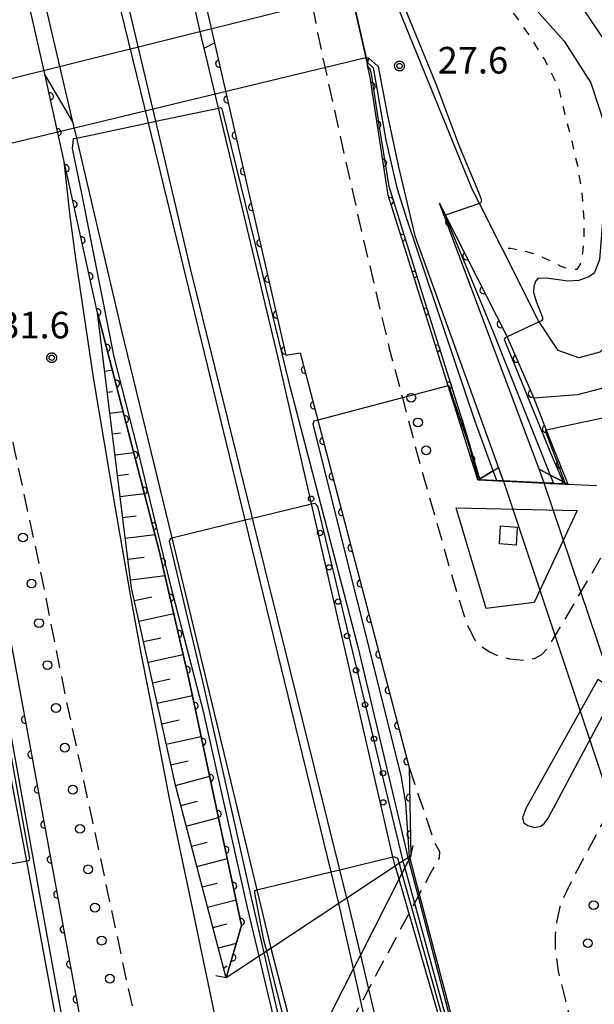
# Model space of a CAD drawing. Extents: x -24001 to -21999, y 86999 to 88501.
# Drawn here: x -23681 to -23600, y 87894 to 88033 of the extents above; entities that cross this region are included whole.
import ezdxf

# ---------------------------------------------------------------- set-up
doc = ezdxf.new("R2010")
doc.units = 0
doc.linetypes.add('G', pattern=[3.75, 2.5, -1.25])
doc.linetypes.add('I', pattern=[2.5, 1.25, -1.25])
for name, color, linetype in [('2101000', 3, 'Continuous'), ('2101001', 8, 'Continuous'), ('2203000', 6, 'Continuous'), ('2203990', 6, 'Continuous'), ('2213000', 2, 'G'), ('2219000', 3, 'Continuous'), ('2226000', 2, 'Continuous'), ('2226001', 1, 'Continuous'), ('2238000', 2, 'Continuous'), ('3001000', 3, 'Continuous'), ('6101110', 2, 'Continuous'), ('6101121', 63, 'Continuous'), ('6101990', 2, 'Continuous'), ('6110110', 4, 'Continuous'), ('6110120', 2, 'Continuous'), ('6110990', 2, 'Continuous'), ('6301000', 2, 'I'), ('7101000', 4, 'Continuous'), ('7101001', 8, 'Continuous'), ('7102000', 2, 'Continuous'), ('7102001', 8, 'Continuous'), ('7312000', 4, 'Continuous'), ('CLIP_BOX', 4, 'Continuous')]:
    doc.layers.add(name, color=color, linetype=linetype)
doc.styles.add('ROMANS', font='romans')

# ---------------------------------------------------------------- blocks, each defined once
blk = doc.blocks.new('223800')
at = {"layer": '2238000'}
blk.add_circle((0, 0), 0.25, dxfattribs=at)
blk = doc.blocks.new('611099')
at = {"layer": '6110990'}
blk.add_circle((0, 0), 0.15, dxfattribs=at)
blk = doc.blocks.new('731200')
at = {"layer": '7312000'}
blk.add_circle((0, 0), 0.15, dxfattribs=at)
at = {"layer": 'CLIP_BOX'}
blk.add_lwpolyline([(-0.209, -0.178), (-0.219, -0.166), (-0.237, -0.14), (-0.251, -0.113), (-0.258, -0.094), (-0.265, -0.075), (-0.269, -0.057), (-0.273, -0.031), (-0.275, -0.008), (-0.274, 0.024), (-0.27, 0.054), (-0.266, 0.071), (-0.261, 0.088), (-0.255, 0.104), (-0.246, 0.124), (-0.239, 0.136), (-0.228, 0.154), (-0.219, 0.166), (-0.202, 0.187), (-0.189, 0.199), (-0.169, 0.217), (-0.151, 0.23), (-0.135, 0.239), (-0.113, 0.251), (-0.101, 0.256), (-0.082, 0.262), (-0.056, 0.269), (-0.04, 0.272), (-0.016, 0.275), (0.004, 0.275), (0.022, 0.274), (0.042, 0.272), (0.065, 0.267), (0.079, 0.264), (0.108, 0.253), (0.121, 0.247), (0.143, 0.235), (0.16, 0.224), (0.18, 0.208), (0.194, 0.194), (0.206, 0.182), (0.222, 0.162), (0.233, 0.146), (0.249, 0.116), (0.257, 0.097), (0.264, 0.075), (0.269, 0.057), (0.273, 0.032), (0.275, 0.014), (0.275, -0.008), (0.274, -0.023), (0.271, -0.048), (0.267, -0.067), (0.261, -0.088), (0.249, -0.117), (0.23, -0.151), (0.219, -0.166), (0.204, -0.184), (0.189, -0.199), (0.172, -0.215), (0.154, -0.228), (0.136, -0.239), (0.124, -0.246), (0.107, -0.253), (0.09, -0.26), (0.071, -0.266), (0.044, -0.271), (0.028, -0.274), (0.009, -0.275), (-0.009, -0.275), (-0.024, -0.274), (-0.041, -0.272), (-0.063, -0.268), (-0.086, -0.261), (-0.101, -0.256), (-0.115, -0.25), (-0.133, -0.241), (-0.148, -0.231), (-0.17, -0.216), (-0.182, -0.206), (-0.197, -0.192)], close=True, dxfattribs=at)
blk = doc.blocks.new('M07')
blk.add_arc((0, 0), 0.5, 180, 0)

msp = doc.modelspace()

# ---------------------------------------------------------------- linework, layer by layer
at = {"layer": '2101000', "flags": 128}
for points in [[(-23637.76, 88078.17), (-23637.65, 88077.76), (-23633.49, 88061.76), (-23633.13, 88060.39), (-23632.51, 88057.52), (-23631.86, 88054.51), (-23627.5, 88034.47), (-23617.24, 88009.34)], [(-23627.97, 87913.62), (-23628.28, 87914.95), (-23639.73, 87964.7), (-23644.51, 87985.47), (-23652.88, 88020.5), (-23654.9, 88028.95), (-23655.12, 88029.85), (-23664.7, 88072.44)], [(-23674.62, 88012.99), (-23677.28, 88025.07), (-23687.46, 88069.74)], [(-23685.47, 88069.87), (-23673.43, 88018.56), (-23672.89, 88016.27), (-23666.52, 87989.11), (-23659.46, 87959.91), (-23647.45, 87910.27), (-23645.46, 87902.05)], [(-23662.04, 88067.2), (-23653.44, 88029.69), (-23643.35, 87985.67), (-23641.33, 87986.01), (-23638.84, 87976.51), (-23625.99, 87927.53), (-23625.74, 87915.09)], [(-23706.69, 88054.54), (-23705.22, 88049.31), (-23699.58, 88029.29), (-23697.65, 88022.44), (-23694.05, 88009.66), (-23685.29, 87962.13), (-23671.88, 87889.48), (-23669.61, 87875.05), (-23669.2, 87869.79)], [(-23634.51, 88038.22), (-23631.85, 88026.5)], [(-23631.69, 88027.55), (-23632.05, 88027.58), (-23632.1, 88027.59)], [(-23631.69, 88027.55), (-23630.35, 88026.34), (-23629.08, 88019.67), (-23627.55, 88012.42), (-23625.17, 88002.51), (-23613.37, 87969.8)], [(-23616.31, 87968.09), (-23620.48, 87981.32), (-23628.95, 88008.23), (-23631.46, 88024.79), (-23631.85, 88026.5)], [(-23670.61, 87847.13), (-23670.29, 87852.33), (-23670.36, 87859.09), (-23670.92, 87865.83), (-23679.9, 87914.33), (-23681.93, 87925.29), (-23689.8, 87967.88), (-23696.93, 88010.91), (-23695.78, 88011.99), (-23695.69, 88012.08), (-23694.89, 88012.45), (-23694.84, 88012.47)], [(-23649.47, 87875.53), (-23649.96, 87877.56), (-23653.42, 87892.89), (-23654.94, 87900.09), (-23656.38, 87907.11), (-23657.78, 87913.75), (-23659.7, 87922.93), (-23661.61, 87932.75), (-23663.75, 87943.65), (-23665.15, 87951.37), (-23667.4, 87964.08), (-23668.93, 87973.3), (-23670.47, 87982.5), (-23671.68, 87990.76), (-23672.96, 87999.29), (-23673.75, 88005.28), (-23674.62, 88012.99)], [(-23595.57, 87989.58), (-23599.1, 87986.09), (-23602.07, 87985.29), (-23604.97, 87986.31), (-23607.64, 87990.37), (-23607.73, 87990.5), (-23612.89, 88000.72), (-23616.09, 88007.06), (-23617.24, 88009.34)], [(-23607.68, 87969.6), (-23621.7, 88007.08)], [(-23621.7, 88007.08), (-23620.84, 88005.37), (-23612.19, 87988.24), (-23612.07, 87988), (-23608.43, 87979.59)], [(-23592.89, 87985.2), (-23596.52, 87981.6), (-23602.27, 87980.06), (-23608.43, 87979.59)], [(-23612.69, 87967.91), (-23613.37, 87969.8)], [(-23606.95, 87967.63), (-23607.68, 87969.6)], [(-23616.31, 87968.09), (-23616.17, 87968.08), (-23615.98, 87968.07), (-23610.23, 87967.79), (-23606.17, 87967.59), (-23604.48, 87967.51), (-23603.96, 87967.49), (-23603.64, 87967.47), (-23599.59, 87967.27)], [(-23625.74, 87915.09), (-23625.91, 87914.75), (-23626.06, 87914.46), (-23626.6, 87913.4), (-23627.01, 87912.6), (-23632.86, 87901.08), (-23633.82, 87899.2), (-23641.57, 87883.95), (-23642.01, 87883.08), (-23642.6, 87881.93), (-23645.33, 87876.55)]]:
    msp.add_lwpolyline(points, dxfattribs=at)
at = {"layer": '2101001', "flags": 128}
for points in [[(-23697.22, 88020.91), (-23634.16, 88036.67)], [(-23632.1, 88027.59), (-23694.84, 88012.47)], [(-23612.69, 87967.91), (-23595.1, 87915.17)], [(-23591.78, 87922.64), (-23606.95, 87967.63)], [(-23627.97, 87913.62), (-23613.81, 87864.74)], [(-23645.46, 87902.05), (-23631.58, 87848.44)]]:
    msp.add_lwpolyline(points, dxfattribs=at)
at = {"layer": '2203000', "flags": 128}
msp.add_lwpolyline([(-23625.74, 87915.09), (-23625.97, 87914.94), (-23626.15, 87914.82), (-23626.86, 87914.35), (-23627.4, 87914), (-23634.79, 87909.11), (-23635.88, 87908.38), (-23646.06, 87901.65), (-23646.44, 87901.4), (-23647.13, 87900.94), (-23651.76, 87897.88)], dxfattribs=at)
at = {"layer": '2203990', "flags": 128}
for points in [[(-23625.74, 87915.09), (-23625.44, 87916.56)], [(-23651.76, 87897.88), (-23653.23, 87898.18)]]:
    msp.add_lwpolyline(points, dxfattribs=at)
at = {"layer": '2213000', "flags": 128}
for points in [[(-23645.31, 88082.16), (-23646.62, 88081.34), (-23647.11, 88080.33), (-23644.91, 88064.9), (-23644.41, 88061.4), (-23642.91, 88053.12), (-23638.92, 88031.09), (-23635.97, 88017.64), (-23632.48, 88002.17), (-23628.79, 87986.62), (-23626.93, 87979.63), (-23624.38, 87970.03), (-23623.38, 87966.51), (-23619.89, 87954.28), (-23617.85, 87947.8), (-23616.79, 87945.58), (-23615.76, 87944.57), (-23614.65, 87943.83), (-23613.54, 87943.32), (-23613.03, 87943.19), (-23611.84, 87942.88), (-23609.73, 87942.65), (-23608.33, 87942.89), (-23607.28, 87943.48), (-23606.38, 87944.44), (-23604.03, 87948.4), (-23581.73, 87986.53), (-23561.03, 88020.81), (-23561.03, 88021.16), (-23561.18, 88021.44), (-23561.41, 88021.4), (-23561.97, 88021.28), (-23567.81, 88020.62)], [(-23705.02, 88068.09), (-23700.36, 88052.03), (-23697.57, 88041.69), (-23695.25, 88032.59), (-23694.72, 88030.36), (-23692.95, 88022.9), (-23690.13, 88011.26), (-23687.55, 87999.95), (-23684.98, 87988.29), (-23681.61, 87972.2), (-23678.08, 87955.75), (-23674.35, 87937.08), (-23670.67, 87920.11), (-23665.72, 87896.92), (-23660.31, 87872.85)], [(-23602.02, 87887.25), (-23604.94, 87898.84), (-23605.33, 87901.65), (-23605.37, 87904.04), (-23605.13, 87905.94), (-23604.69, 87907.88), (-23603.91, 87909.81), (-23602.67, 87912.36), (-23596.4, 87923.99), (-23585.87, 87944.17), (-23572.96, 87967.78), (-23553.05, 88009.06), (-23550.11, 88014.76), (-23549.75, 88015.19), (-23549.09, 88015.31), (-23548.69, 88015.25), (-23548.24, 88015.11), (-23545.68, 88013.87), (-23545.06, 88013.13), (-23544.69, 88012.02), (-23544.85, 88010.12)], [(-23625.99, 87927.53), (-23622.42, 87916.99), (-23621.71, 87915.68), (-23621.77, 87914.8), (-23622.99, 87912.63), (-23624.57, 87909.66), (-23624.73, 87909.36), (-23625.23, 87908.42), (-23625.63, 87907.68), (-23631.71, 87896.27), (-23632.73, 87894.35), (-23640.51, 87879.76), (-23640.94, 87878.95), (-23641.5, 87877.88), (-23641.74, 87877.44)]]:
    msp.add_lwpolyline(points, dxfattribs=at)
at = {"layer": '2219000', "flags": 128}
for points in [[(-23634.51, 88038.22), (-23634.16, 88036.67), (-23632.1, 88027.59), (-23631.85, 88026.5)], [(-23631.85, 88026.5), (-23631.8, 88026.89), (-23631.71, 88027.55), (-23632.04, 88027.58), (-23632.1, 88027.59)], [(-23616.31, 87968.09), (-23616.2, 87968.16), (-23616.03, 87968.25), (-23614.13, 87969.36), (-23613.37, 87969.8), (-23612.71, 87967.96), (-23612.69, 87967.91)], [(-23606.95, 87967.63), (-23606.97, 87967.68), (-23607.68, 87969.6), (-23606.1, 87968.77), (-23604.41, 87967.88), (-23604.03, 87967.68), (-23603.64, 87967.47)], [(-23603.64, 87967.47), (-23603.96, 87967.49), (-23604.48, 87967.51), (-23606.17, 87967.59), (-23606.95, 87967.63), (-23610.23, 87967.79), (-23612.69, 87967.91), (-23615.98, 87968.07), (-23616.17, 87968.08), (-23616.31, 87968.09)]]:
    msp.add_lwpolyline(points, dxfattribs=at)
at = {"layer": '2226000', "flags": 128}
for points in [[(-23634.79, 87909.11), (-23635.88, 87908.38), (-23636.97, 87912.83), (-23649.08, 87962.43), (-23662.75, 88018.42), (-23675.46, 88070.5)], [(-23634.79, 87909.11), (-23635.78, 87913.12), (-23648.06, 87962.68), (-23656.79, 87997.9), (-23661.7, 88018.64), (-23672.61, 88064.75)], [(-23619.36, 87964.15), (-23602.32, 87963.77), (-23608.35, 87950.8), (-23615.13, 87949.94), (-23619.36, 87964.15)], [(-23599.38, 87939.94), (-23609.47, 87921.84), (-23610, 87920.42), (-23609.84, 87919.76), (-23609.25, 87919.34), (-23608.27, 87919.07), (-23607.43, 87919.25), (-23606.9, 87919.71), (-23606.39, 87920.41), (-23596.83, 87938.32), (-23599.38, 87939.94)]]:
    msp.add_lwpolyline(points, dxfattribs=at)
at = {"layer": '2226001', "flags": 128}
for points in [[(-23634.79, 87909.11), (-23632.86, 87901.08), (-23631.71, 87896.27), (-23628.32, 87882.13), (-23628.01, 87880.83), (-23627.95, 87880.58), (-23627.54, 87878.89), (-23625.23, 87869.24), (-23623.87, 87863.6), (-23622.5, 87857.87)], [(-23624.23, 87856.5), (-23625.22, 87860.94), (-23626.53, 87866.76), (-23629.13, 87878.35), (-23629.16, 87878.49), (-23629.49, 87879.93), (-23629.6, 87880.43), (-23632.73, 87894.35), (-23633.82, 87899.2), (-23635.88, 87908.38)]]:
    msp.add_lwpolyline(points, dxfattribs=at)
at = {"layer": '3001000', "flags": 128}
msp.add_lwpolyline([(-23613.27, 87959.05), (-23613.1, 87961.59), (-23610.75, 87961.44), (-23610.91, 87958.9), (-23613.27, 87959.05)], close=True, dxfattribs=at)
at = {"layer": '6101110', "flags": 128}
msp.add_lwpolyline([(-23651.76, 87897.88), (-23658.94, 87925.06), (-23665.12, 87952.85), (-23665.88, 87958.84), (-23669.92, 87991.65)], dxfattribs=at)
at = {"layer": '6101121', "flags": 128}
msp.add_lwpolyline([(-23669.92, 87991.65), (-23661.16, 87957.91), (-23657, 87939.82), (-23649.6, 87905.27), (-23651.76, 87897.88)], dxfattribs=at)
at = {"layer": '6101990', "flags": 128}
for points in [[(-23668.9, 87983.39), (-23667.83, 87983.62)], [(-23668.54, 87980.45), (-23667.8, 87980.54)], [(-23668.18, 87977.51), (-23666.31, 87977.74)], [(-23667.82, 87974.57), (-23666.69, 87974.71)], [(-23667.45, 87971.62), (-23664.8, 87971.95)], [(-23667.09, 87968.68), (-23665.57, 87968.87)], [(-23666.73, 87965.74), (-23663.3, 87966.16)], [(-23666.37, 87962.8), (-23664.46, 87963.03)], [(-23666.01, 87959.86), (-23661.8, 87960.38)], [(-23665.64, 87956.92), (-23663.35, 87957.21)], [(-23665.26, 87953.98), (-23660.39, 87954.6)], [(-23664.72, 87951.06), (-23662.28, 87951.61)], [(-23664.08, 87948.17), (-23659.17, 87949.26)], [(-23663.43, 87945.28), (-23660.97, 87945.83)], [(-23662.79, 87942.38), (-23657.84, 87943.49)], [(-23662.15, 87939.49), (-23659.66, 87940.04)], [(-23661.5, 87936.6), (-23656.54, 87937.7)], [(-23660.86, 87933.7), (-23658.39, 87934.25)], [(-23660.22, 87930.81), (-23655.3, 87931.9)], [(-23659.57, 87927.92), (-23657.13, 87928.46)], [(-23658.93, 87925.02), (-23654.1, 87926.3)], [(-23658.17, 87922.16), (-23655.83, 87922.78)], [(-23657.42, 87919.29), (-23652.86, 87920.5)], [(-23656.66, 87916.43), (-23654.45, 87917.01)], [(-23655.9, 87913.56), (-23651.61, 87914.69)], [(-23655.15, 87910.7), (-23653.07, 87911.24)], [(-23654.39, 87907.83), (-23650.37, 87908.89)], [(-23653.63, 87904.96), (-23651.69, 87905.48)], [(-23652.88, 87902.1), (-23650.33, 87902.77)], [(-23652.12, 87899.23), (-23651.64, 87899.59)]]:
    msp.add_lwpolyline(points, dxfattribs=at)
at = {"layer": '6110110', "flags": 128}
for points in [[(-23653.44, 88029.69), (-23643.35, 87985.67), (-23641.33, 87986.01), (-23638.84, 87976.51), (-23625.99, 87927.53), (-23625.74, 87915.09)], [(-23616.31, 87968.09), (-23620.48, 87981.32), (-23628.95, 88008.23), (-23631.46, 88024.79), (-23631.85, 88026.5)], [(-23651.76, 87897.88), (-23649.6, 87905.27), (-23657, 87939.82), (-23661.16, 87957.91), (-23669.92, 87991.65), (-23674.62, 88012.99), (-23677.28, 88025.07)], [(-23694.47, 88011.15), (-23694.05, 88009.66), (-23685.29, 87962.13), (-23671.88, 87889.48), (-23669.61, 87875.05), (-23669.2, 87869.79), (-23669.29, 87856.27), (-23669.73, 87853.2), (-23670.61, 87847.13)], [(-23621.7, 88007.08), (-23620.84, 88005.37), (-23612.19, 87988.24), (-23612.07, 87988), (-23608.43, 87979.59), (-23606.65, 87975.09), (-23603.64, 87967.47)]]:
    msp.add_lwpolyline(points, dxfattribs=at)
at = {"layer": '6110120', "flags": 128}
for points in [[(-23625.74, 87915.09), (-23625.97, 87914.94), (-23626.15, 87914.82), (-23626.86, 87914.35), (-23627.4, 87914), (-23627.97, 87913.62), (-23628.28, 87914.95), (-23639.73, 87964.7), (-23644.51, 87985.47), (-23652.88, 88020.5), (-23654.9, 88028.95), (-23653.44, 88029.69)], [(-23631.85, 88026.5), (-23631.79, 88026.88), (-23631.69, 88027.55), (-23630.35, 88026.34), (-23629.08, 88019.67), (-23627.55, 88012.42), (-23625.17, 88002.51), (-23613.37, 87969.8), (-23614.13, 87969.36), (-23616.03, 87968.25), (-23616.2, 87968.16), (-23616.31, 87968.09)], [(-23677.28, 88025.07), (-23673.43, 88018.56), (-23672.89, 88016.27), (-23666.52, 87989.11), (-23659.46, 87959.91), (-23647.45, 87910.27), (-23645.46, 87902.05), (-23646.06, 87901.65), (-23646.44, 87901.4), (-23647.13, 87900.94), (-23651.76, 87897.88)], [(-23670.61, 87847.13), (-23670.29, 87852.33), (-23670.36, 87859.09), (-23670.92, 87865.83), (-23679.9, 87914.33), (-23681.93, 87925.29), (-23689.8, 87967.88), (-23696.93, 88010.91), (-23695.78, 88011.99), (-23695.3, 88011.68), (-23694.88, 88011.41), (-23694.47, 88011.15)], [(-23603.64, 87967.47), (-23604.03, 87967.68), (-23604.41, 87967.88), (-23606.1, 87968.77), (-23607.68, 87969.6), (-23621.7, 88007.08)]]:
    msp.add_lwpolyline(points, dxfattribs=at)
at = {"layer": '6301000', "flags": 128}
msp.add_lwpolyline([(-23632.51, 88057.52), (-23630.25, 88056.57), (-23628.32, 88055.37), (-23626.45, 88053.75), (-23625.13, 88052.09), (-23624.19, 88050.5), (-23623.2, 88048.2), (-23621.8, 88045.44), (-23620.69, 88043.39), (-23619.59, 88041.86), (-23618.03, 88040.61), (-23616.27, 88039.14), (-23613.65, 88036.5), (-23611.16, 88033.73), (-23609.17, 88030.89), (-23606.83, 88027.21), (-23604.9, 88023.29), (-23604.11, 88019.88), (-23603.01, 88015.64), (-23602.27, 88012.4), (-23601.64, 88008.56), (-23601.35, 88004.52), (-23601.39, 88001.5), (-23601.54, 88000.11), (-23601.89, 87998.5), (-23602.37, 87997.75), (-23603.47, 87997.79), (-23604.58, 87998.16), (-23606.05, 87998.96), (-23608.25, 87999.91), (-23610.08, 88000.39), (-23611.67, 88000.7), (-23612.89, 88000.72)], dxfattribs=at)
at = {"layer": '7101000', "flags": 128}
msp.add_lwpolyline([(-23613.99, 88041.02), (-23604.13, 88029.91), (-23600.38, 88024.06), (-23598.51, 88018.32), (-23598.16, 88011.64), (-23599.17, 87999.11), (-23599.89, 87997.24), (-23600.67, 87996.7), (-23602.06, 87996.21), (-23603.63, 87996.09), (-23606.64, 87996.52), (-23607.85, 87996.46), (-23608.15, 87996.15), (-23608.42, 87995.38), (-23608.44, 87994.52), (-23608.1, 87993.28), (-23607.18, 87990.99), (-23607.18, 87990.73), (-23607.34, 87990.51), (-23607.64, 87990.37)], dxfattribs=at)
at = {"layer": '7101001', "flags": 128}
for points in [[(-23634.51, 88038.22), (-23634.16, 88036.67), (-23632.1, 88027.59), (-23631.85, 88026.5)], [(-23607.64, 87990.37), (-23612.19, 87988.24), (-23612.47, 87988.11), (-23612.57, 87987.88), (-23612.45, 87987.56), (-23605.72, 87971.11), (-23604.41, 87968.08), (-23604.41, 87967.88), (-23604.41, 87967.83), (-23604.41, 87967.68), (-23604.48, 87967.51), (-23606.17, 87967.59), (-23606.95, 87967.63), (-23610.23, 87967.79), (-23615.98, 87968.07), (-23616.03, 87968.25), (-23618.12, 87975.38), (-23623.92, 87993.72), (-23628.78, 88009.44), (-23630.15, 88017.86), (-23631.27, 88025.31), (-23631.5, 88026), (-23631.85, 88026.5)], [(-23642.6, 87881.93), (-23647.13, 87900.94), (-23648.77, 87907.8), (-23654.92, 87935.25), (-23659.51, 87952.98), (-23664.28, 87972.55), (-23667.56, 87985.43), (-23672.1, 88008.2), (-23673.44, 88014.81), (-23673.34, 88015.63), (-23673.28, 88016.19), (-23672.89, 88016.27), (-23662.75, 88018.42), (-23661.7, 88018.64), (-23652.88, 88020.5), (-23652.6, 88020.56), (-23652.4, 88020.4), (-23647.06, 87998.76), (-23642.99, 87981.99), (-23633.24, 87944.55), (-23626.49, 87916.31), (-23626.21, 87915.03), (-23626.15, 87914.82), (-23626.06, 87914.46), (-23624.73, 87909.36), (-23617.96, 87883.4)], [(-23685.09, 87948.29), (-23677.77, 87907.74), (-23670.41, 87867.31), (-23669.8, 87860.28), (-23669.73, 87853.2), (-23669.72, 87851.79), (-23670.28, 87846.07), (-23671.08, 87842.1), (-23672.53, 87838.06), (-23676.54, 87830.51), (-23684.65, 87814.54)]]:
    msp.add_lwpolyline(points, dxfattribs=at)
at = {"layer": '7102000', "flags": 128}
for points in [[(-23591.14, 88107.1), (-23593.3, 88104.64), (-23609.49, 88081.36), (-23612.47, 88074.39), (-23614.07, 88065.52), (-23614.07, 88059.24), (-23613.06, 88053.97), (-23610.8, 88049.53), (-23603.85, 88038.08), (-23595.54, 88025.66), (-23593.45, 88021.47), (-23592.98, 88015.67), (-23593.44, 88010.57), (-23593.63, 88006.13), (-23593.15, 88004.38), (-23592.63, 88003.6), (-23591.32, 88003.07), (-23589.53, 88003.03), (-23585.01, 88003.86)], [(-23616.09, 88007.06), (-23615.86, 88007.15), (-23615.81, 88007.34), (-23615.78, 88007.62), (-23616.15, 88008.62), (-23618.86, 88015.01), (-23622.19, 88023.89), (-23626.57, 88034.56), (-23627.09, 88036.92), (-23630.97, 88054.23), (-23631.06, 88054.59), (-23631.28, 88054.65)], [(-23595.73, 87977.6), (-23597.38, 87977.06), (-23606.65, 87975.09)]]:
    msp.add_lwpolyline(points, dxfattribs=at)
at = {"layer": '7102001', "flags": 128}
for points in [[(-23634.19, 88037.03), (-23634.13, 88036.75), (-23632.04, 88027.58), (-23631.91, 88026.99)], [(-23616.09, 88007.06), (-23620.84, 88005.38), (-23620.84, 88005.37), (-23620.46, 88004.16), (-23614.02, 87988.56), (-23606.1, 87968.77), (-23605.64, 87967.62), (-23606.97, 87967.68), (-23612.71, 87967.96), (-23613.64, 87968.01), (-23614.13, 87969.36), (-23616.68, 87976.31), (-23626.3, 88004.9), (-23627.65, 88009.08), (-23629.22, 88015.99), (-23630.96, 88025.93), (-23631.03, 88026.11), (-23631.23, 88026.38), (-23631.8, 88026.89), (-23631.91, 88026.99)], [(-23694.87, 88012.38), (-23695.3, 88011.68), (-23696.04, 88010.49), (-23696.14, 88009.69), (-23689.06, 87967.62), (-23680.68, 87921.13), (-23679.52, 87914.73), (-23679.59, 87914.39), (-23679.9, 87914.33), (-23685.31, 87913.34)], [(-23603.94, 87967.43), (-23616.16, 87968.03), (-23616.17, 87968.08), (-23616.2, 87968.16), (-23617.43, 87972.63), (-23620.33, 87981.28), (-23620.42, 87981.34), (-23620.48, 87981.32), (-23626.93, 87979.63), (-23638.84, 87976.51), (-23639.43, 87976.35), (-23639.56, 87975.93), (-23627.16, 87926.43), (-23626.48, 87922.56), (-23625.97, 87914.96), (-23625.97, 87914.94), (-23625.91, 87914.75), (-23624.57, 87909.66), (-23617.75, 87883.84)], [(-23606.65, 87975.09), (-23606.71, 87975.08), (-23606.77, 87974.96), (-23606.72, 87974.78), (-23604.03, 87967.68), (-23603.96, 87967.49), (-23603.94, 87967.43)], [(-23643.89, 87890.27), (-23646.44, 87901.4), (-23648.23, 87909.18), (-23654.89, 87938.84), (-23659.78, 87959.43), (-23659.6, 87959.87), (-23659.46, 87959.91), (-23649.08, 87962.43), (-23648.06, 87962.68), (-23639.73, 87964.7), (-23639.29, 87964.81), (-23638.89, 87964.4), (-23626.96, 87914.71), (-23626.86, 87914.35), (-23626.6, 87913.4), (-23625.23, 87908.42), (-23618.32, 87883.22)], [(-23641.57, 87883.95), (-23646.06, 87901.65), (-23646.45, 87903.19), (-23647.74, 87909.89), (-23647.74, 87910.2), (-23647.45, 87910.27), (-23636.97, 87912.83), (-23635.78, 87913.12), (-23628.28, 87914.95), (-23628.19, 87914.97), (-23627.61, 87914.76), (-23627.4, 87914), (-23627.01, 87912.6), (-23625.63, 87907.68), (-23618.75, 87883.12)]]:
    msp.add_lwpolyline(points, dxfattribs=at)

# ---------------------------------------------------------------- block references
at = {"layer": '2238000', "xscale": 2.5, "yscale": 2.5, "zscale": 2.5}
for p in [(-23625.69, 87979.66), (-23624.74, 87976.18), (-23623.59, 87972.25), (-23680.43, 87959.96), (-23679.22, 87953.47), (-23678.17, 87947.89), (-23676.97, 87941.97), (-23675.76, 87935.93), (-23674.52, 87930.33), (-23673.4, 87924.41), (-23672.38, 87918.89), (-23671.24, 87913.17), (-23670.28, 87907.79), (-23599.98, 87908.13), (-23669.33, 87903.14), (-23600.8, 87902.77), (-23668.18, 87897.77)]:
    msp.add_blockref('223800', p, dxfattribs=at)
at = {"layer": '6110110'}
for p, rotation in [((-23652.77, 88026.77), 282.9099849782625), ((-23631.27, 88023.56), 98.61872292681024), ((-23676.63, 88022.14), 102.4182758268636), ((-23651.61, 88021.71), 282.9099849782625), ((-23630.46, 88018.16), 98.61872292681024), ((-23675.52, 88017.07), 102.4182758268636), ((-23650.45, 88016.65), 282.9099849782625), ((-23629.64, 88012.76), 98.61872292681024), ((-23674.4, 88011.99), 102.4207347894911), ((-23649.29, 88011.6), 282.9099849782625), ((-23673.28, 88006.92), 102.4207347894911), ((-23628.69, 88007.4), 107.4715455772276), ((-23648.13, 88006.54), 282.9099849782625), ((-23620.35, 88004.4), 296.7920432898313), ((-23672.17, 88001.85), 102.4207347894911), ((-23646.98, 88001.49), 282.9099849782625), ((-23627.05, 88002.19), 107.4715455772276), ((-23617.93, 87999.61), 296.7920432898313), ((-23671.05, 87996.77), 102.4207347894911), ((-23645.82, 87996.43), 282.9099849782625), ((-23625.41, 87996.98), 107.4715455772276), ((-23615.51, 87994.82), 296.7920432898313), ((-23669.93, 87991.7), 102.4207347894911), ((-23623.77, 87991.78), 107.4715455772276), ((-23644.66, 87991.38), 282.9099849782625), ((-23613.09, 87990.03), 296.7920432898313), ((-23668.63, 87986.67), 104.5544906294878), ((-23643.5, 87986.32), 282.9099849782625), ((-23622.13, 87986.57), 107.4715455772276), ((-23610.84, 87985.16), 293.4038331502683), ((-23640.7, 87983.62), 284.687143066649), ((-23667.32, 87981.64), 104.5544906294878), ((-23620.49, 87981.36), 107.4715455772276), ((-23608.71, 87980.23), 293.4038331502683), ((-23639.39, 87978.6), 284.687143066649), ((-23666.02, 87976.62), 104.5544906294878), ((-23618.85, 87976.16), 107.4944733048396), ((-23606.71, 87975.25), 291.581549554292), ((-23638.07, 87973.58), 284.7003694277895), ((-23664.71, 87971.59), 104.5544906294878), ((-23617.21, 87970.95), 107.4944733048396), ((-23604.74, 87970.26), 291.5546703473938), ((-23636.76, 87968.57), 284.7003694277895), ((-23663.41, 87966.56), 104.5544906294878), ((-23635.44, 87963.55), 284.7003694277895), ((-23662.1, 87961.53), 104.5544906294878), ((-23634.12, 87958.53), 284.7003694277895), ((-23660.83, 87956.49), 102.950658802936), ((-23632.81, 87953.52), 284.7003694277895), ((-23659.67, 87951.43), 102.950658802936), ((-23631.49, 87948.5), 284.7003694277895), ((-23658.51, 87946.37), 102.950658802936), ((-23630.18, 87943.48), 284.7003694277895), ((-23657.34, 87941.31), 102.950658802936), ((-23628.86, 87938.46), 284.7003694277895), ((-23656.23, 87936.23), 102.0890943196182), ((-23680.15, 87934.29), 280.4581490954417), ((-23627.54, 87933.45), 284.7003694277895), ((-23655.14, 87931.15), 102.0890943196182), ((-23679.24, 87929.36), 280.4581490954417), ((-23626.23, 87928.43), 284.7003694277895), ((-23654.06, 87926.07), 102.0890943196182), ((-23678.33, 87924.44), 280.4581490954417), ((-23625.9, 87923.28), 271.1512875416866), ((-23652.97, 87920.99), 102.0890943196182), ((-23677.42, 87919.51), 280.4581490954417), ((-23625.8, 87918.09), 271.1512875416866), ((-23651.88, 87915.91), 102.0890943196182), ((-23676.51, 87914.58), 280.4581490954417), ((-23650.79, 87910.83), 102.0890943196182), ((-23675.6, 87909.65), 280.4581490954417), ((-23649.7, 87905.75), 102.0890943196182), ((-23674.69, 87904.72), 280.4581490954417), ((-23650.92, 87900.76), 73.70705144785833), ((-23673.78, 87899.79), 280.4581490954417), ((-23672.87, 87894.86), 280.4581490954417)]:
    msp.add_blockref('M07', p, dxfattribs=dict(at, rotation=rotation))
at = {"layer": '6110990', "xscale": 2.5, "yscale": 2.5, "zscale": 2.5}
for p in [(-23639.81, 87965.43), (-23638.54, 87960.6), (-23637.27, 87955.76), (-23636, 87950.92), (-23634.73, 87946.09), (-23633.47, 87941.25), (-23632.2, 87936.41), (-23630.93, 87931.58), (-23629.66, 87926.74), (-23629.64, 87922.62)]:
    msp.add_blockref('611099', p, dxfattribs=at)
at = {"layer": '7312000', "xscale": 2.5, "yscale": 2.5, "zscale": 2.5}
for p in [(-23627.35, 88026.43, 27.6), (-23676.37, 87985.31, 31.6)]:
    msp.add_blockref('731200', p, dxfattribs=at)

# ---------------------------------------------------------------- texts
at = {"layer": '7312000', "style": 'ROMANS'}
for s, p in [('27.6', (-23621.97, 88025.37)), ('31.6', (-23683.76, 87988.03))]:
    msp.add_text(s, height=3.75, dxfattribs=at).set_placement(p)

doc.saveas('drawing.dxf')
